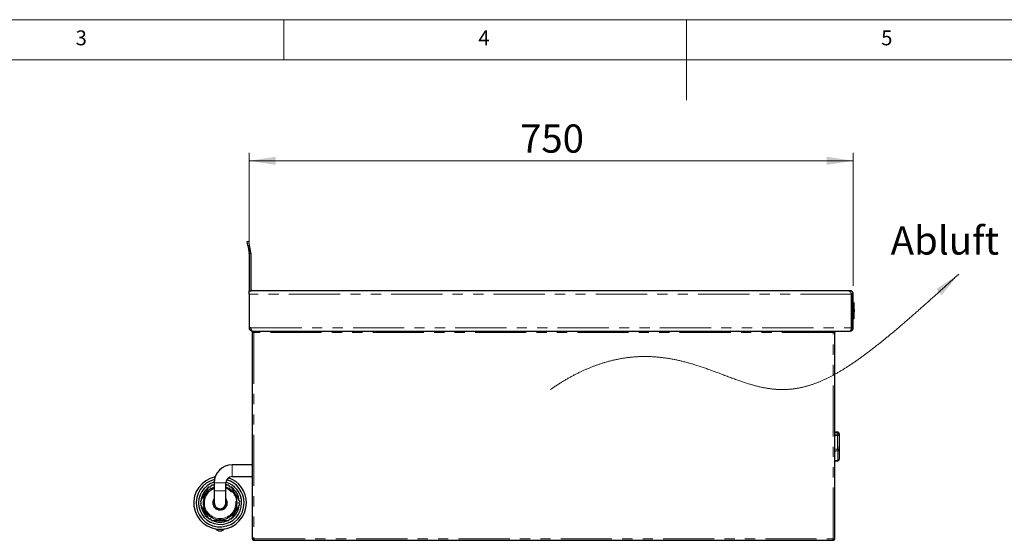
# Paper-space layout 'EPHA' of a CAD drawing. Units: millimetres. Extents: x 5 to 415, y 5 to 292.
# Drawn here: x 127 to 249, y 227 to 292 of the extents above; entities that cross this region are included whole.
import ezdxf

# ---------------------------------------------------------------- set-up
doc = ezdxf.new("R2010")
doc.units = ezdxf.units.MM
doc.linetypes.add('PHANTOM', pattern=[12.7, 6.35, -1.27, 1.27, -1.27, 1.27, -1.27])
doc.styles.add('SLDTEXTSTYLE0', font='TXT', dxfattribs={"width": 0.75})
doc.dimstyles.new('SLDDIMSTYLE3', dxfattribs={"dimtxt": 3.5, "dimasz": 3.302, "dimexe": 0, "dimexo": 0.0625, "dimgap": 0.875, "dimtad": 1, "dimlfac": 10, "dimrnd": 1e-09, "dimzin": 12, "dimdsep": 46, "dimtxsty": 'SLDTEXTSTYLE0', "dimsah": 1, "dimcen": 0.09, "dimadec": 0, "dimazin": 3, "dimtfac": 1, "dimtofl": 0, "dimtmove": 0, "dimatfit": 3, "dimfxl": 0, "dimfrac": 2, "dimtolj": 1, "dimtzin": 12, "dimarcsym": 0})

# ---------------------------------------------------------------- blocks, each defined once
blk = doc.blocks.new('_D_37')
at = {"color": 96, "linetype": 'Continuous', "lineweight": 18}
for p, q in [((155.7, 258.92), (155.7, 275.47)), ((230.7, 258.92), (230.7, 275.47)), ((155.7, 274.47), (230.7, 274.47))]:
    blk.add_line(p, q, dxfattribs=at)
for points in [[(155.7, 274.47), (159.01, 273.96), (159.01, 274.98)], [(230.7, 274.47), (227.4, 274.98), (227.4, 273.96)]]:
    blk.add_solid(points, dxfattribs=at)
at = {"color": 96, "linetype": 'Continuous', "lineweight": 18, "insert": (189.33, 278.98), "char_height": 3.5, "attachment_point": 1, "style": 'SLDTEXTSTYLE0'}
blk.add_mtext('750', dxfattribs=at)

psp = doc.layouts.new('EPHA')

# ---------------------------------------------------------------- linework, layer by layer
at = {"color": 7, "linetype": 'Continuous', "lineweight": 18}
for p, q in [((415, 292), (5, 292)), ((160, 287), (160, 292)), ((210, 292), (210, 282)), ((410, 287), (10, 287))]:
    psp.add_line(p, q, dxfattribs=at)
for p, q in [((155.4471, 264.4379), (155.6441, 264.4727)), ((155.534, 263.9455), (155.4471, 264.4379)), ((155.6441, 264.4727), (155.7309, 263.9803)), ((155.534, 263.9455), (155.7015, 262.9952)), ((155.7046, 262.9605), (155.7046, 258.321)), ((155.7309, 263.9803), (155.8985, 263.0299)), ((155.9046, 262.9605), (155.9046, 258.321)), ((155.7046, 257.921), (155.7046, 258.321)), ((155.7046, 258.321), (155.9046, 258.321)), ((155.7046, 257.921), (155.7046, 253.721)), ((230.1706, 258.321), (155.9046, 258.321)), ((230.3046, 258.321), (230.1706, 258.321)), ((230.3046, 258.2381), (230.3046, 258.321)), ((230.5046, 253.721), (230.5046, 257.921)), ((230.7046, 257.921), (230.5046, 257.921)), ((230.5046, 257.921), (230.5046, 253.7274)), ((230.7046, 253.7274), (230.7046, 257.921)), ((230.8171, 256.821), (230.7046, 256.821)), ((230.8046, 256.821), (230.7046, 256.821)), ((230.8046, 256.0261), (230.8046, 256.821)), ((230.7046, 256.0261), (230.8046, 256.0261)), ((230.7046, 255.6927), (230.8046, 255.6927)), ((230.8046, 256.0261), (230.8046, 255.6927)), ((230.8046, 254.821), (230.8046, 255.6927)), ((230.8046, 254.821), (230.7046, 254.821)), ((155.9046, 253.721), (155.7046, 253.721)), ((156.1046, 253.321), (230.3046, 253.321)), ((156.3046, 253.121), (156.1046, 253.121)), ((156.1046, 253.121), (156.1046, 227.521)), ((156.3046, 253.321), (156.3046, 253.221)), ((156.3046, 253.121), (156.3046, 253.221)), ((228.2046, 253.321), (228.2046, 253.221)), ((228.2046, 253.221), (228.2046, 253.121)), ((228.4046, 253.121), (228.2046, 253.121)), ((228.4046, 227.521), (228.4046, 253.121)), ((230.5046, 253.7274), (230.7046, 253.7274)), ((228.7966, 240.7482), (228.4046, 240.8118)), ((228.9646, 240.5508), (228.9646, 240.4426)), ((228.9646, 240.4426), (228.9646, 240.3891)), ((228.9646, 240.3891), (228.9646, 238.4644)), ((228.9647, 238.9694), (228.9646, 238.9694)), ((228.9647, 238.4694), (228.9646, 238.4694)), ((228.9646, 238.4644), (228.9646, 237.4059)), ((228.9647, 238.4694), (228.9647, 238.9694)), ((228.4046, 237.164), (228.7864, 237.2068)), ((156.1046, 236.696), (153.6046, 236.696)), ((153.6046, 235.246), (156.1046, 235.246)), ((151.3796, 234.471), (151.3796, 233.471)), ((151.3796, 233.471), (151.3796, 231.971)), ((152.8296, 233.471), (152.8296, 234.471)), ((152.8296, 231.971), (152.8296, 233.471)), ((156.1046, 227.521), (156.3046, 227.521)), ((156.3046, 227.321), (156.3046, 227.421)), ((228.2046, 227.521), (228.2046, 227.421)), ((228.2046, 227.521), (228.4046, 227.521)), ((228.2046, 227.321), (228.2046, 227.421)), ((156.3046, 227.321), (156.3258, 227.321)), ((156.3258, 227.321), (228.1834, 227.321)), ((228.1834, 227.321), (228.2046, 227.321))]:
    psp.add_line(p, q)
at = {"color": 8, "linetype": 'PHANTOM', "lineweight": 18}
for p, q in [((155.7309, 263.9803), (155.534, 263.9455)), ((155.7015, 262.9952), (155.8985, 263.0299)), ((155.7046, 262.9605), (155.9046, 262.9605)), ((230.5046, 257.921), (155.7046, 257.921)), ((155.9046, 253.721), (230.5046, 253.721)), ((156.3046, 253.121), (156.3046, 227.521)), ((228.2046, 253.121), (156.3046, 253.121)), ((228.2046, 227.521), (228.2046, 253.121)), ((228.7646, 240.4065), (228.4046, 240.4648)), ((228.4046, 240.3531), (228.7646, 240.3531)), ((228.7646, 240.3531), (228.7646, 240.4065)), ((228.7646, 238.6548), (228.7646, 240.3531)), ((228.7966, 240.628), (228.7966, 240.7482)), ((228.4046, 238.6408), (228.7646, 238.6548)), ((228.7966, 237.2545), (228.7966, 238.4304)), ((153.6046, 236.696), (153.6046, 235.246)), ((151.3796, 234.471), (152.8296, 234.471)), ((151.3796, 233.471), (152.8296, 233.471)), ((156.3046, 227.521), (228.2046, 227.521))]:
    psp.add_line(p, q, dxfattribs=at)
at = {"color": 96, "linetype": 'Continuous', "lineweight": 18, "flags": 128}
psp.add_lwpolyline([(193.1276, 246.0658), (193.2262, 246.1339), (193.3246, 246.2012), (193.4228, 246.2679), (193.5208, 246.3339), (193.6185, 246.3992), (193.7161, 246.4639), (193.8134, 246.5278), (193.9086, 246.5898), (194.0036, 246.6512), (194.0984, 246.7119), (194.193, 246.7719), (194.2891, 246.8324), (194.385, 246.8923), (194.4807, 246.9514), (194.5762, 247.01), (194.6714, 247.0678), (194.7648, 247.1241), (194.858, 247.1796), (194.951, 247.2346), (195.0437, 247.289), (195.138, 247.3437), (195.232, 247.3978), (195.3259, 247.4512), (195.4195, 247.504), (195.513, 247.5562), (195.6062, 247.6078), (195.6992, 247.6587), (195.7921, 247.7091), (195.8847, 247.7588), (195.9771, 247.8079), (196.0749, 247.8594), (196.1725, 247.9101), (196.2698, 247.9602), (196.3669, 248.0096), (196.4638, 248.0584), (196.5605, 248.1065), (196.6498, 248.1504), (196.7389, 248.1938), (196.8278, 248.2366), (196.9166, 248.2788), (197.0067, 248.3213), (197.0967, 248.3632), (197.1864, 248.4045), (197.276, 248.4452), (197.3653, 248.4854), (197.4545, 248.5251), (197.5435, 248.5641), (197.6322, 248.6026), (197.7208, 248.6406), (197.8091, 248.678), (197.9027, 248.7171), (197.9959, 248.7556), (198.089, 248.7935), (198.1819, 248.8307), (198.2745, 248.8674), (198.3669, 248.9035), (198.4538, 248.937), (198.5406, 248.9699), (198.6271, 249.0023), (198.7135, 249.0342), (198.7996, 249.0656), (198.8908, 249.0984), (198.9817, 249.1305), (199.0725, 249.1621), (199.163, 249.1931), (199.2533, 249.2236), (199.3434, 249.2535), (199.4333, 249.2829), (199.523, 249.3117), (199.6124, 249.3399), (199.7017, 249.3676), (199.7907, 249.3948), (199.8795, 249.4214), (199.9762, 249.4499), (200.0726, 249.4777), (200.1687, 249.5048), (200.2646, 249.5314), (200.3603, 249.5573), (200.4557, 249.5826), (200.5508, 249.6073), (200.6554, 249.6338), (200.7598, 249.6596), (200.8638, 249.6847), (200.9675, 249.7091), (201.0709, 249.7327), (201.174, 249.7556), (201.2769, 249.7779), (201.3773, 249.799), (201.4775, 249.8194), (201.5775, 249.8392), (201.6771, 249.8583), (201.7783, 249.8771), (201.8791, 249.8953), (201.9797, 249.9127), (202.08, 249.9296), (202.18, 249.9457), (202.278, 249.961), (202.3756, 249.9756), (202.473, 249.9897), (202.5702, 250.0031), (202.6688, 250.0161), (202.7671, 250.0286), (202.8651, 250.0404), (202.9629, 250.0516), (203.0604, 250.0622), (203.1576, 250.0722), (203.2545, 250.0817), (203.3511, 250.0905), (203.4475, 250.0988), (203.5436, 250.1065), (203.6452, 250.114), (203.7465, 250.1209), (203.8476, 250.1272), (203.9483, 250.1328), (204.0486, 250.1379), (204.1487, 250.1423), (204.2412, 250.1459), (204.3333, 250.1489), (204.4252, 250.1515), (204.5169, 250.1535), (204.6099, 250.1551), (204.7027, 250.1562), (204.7952, 250.1567), (204.8875, 250.1568), (204.9795, 250.1563), (205.0712, 250.1554), (205.1627, 250.154), (205.2539, 250.1521), (205.3449, 250.1498), (205.4356, 250.147), (205.5315, 250.1435), (205.6271, 250.1395), (205.7225, 250.1349), (205.8175, 250.1299), (205.9123, 250.1244), (206.0068, 250.1184), (206.1178, 250.1107), (206.2285, 250.1023), (206.3387, 250.0933), (206.4486, 250.0836), (206.56, 250.0731), (206.6711, 250.062), (206.7818, 250.0502), (206.892, 250.0378), (207.0019, 250.0248), (207.1115, 250.0111), (207.2206, 249.9969), (207.3293, 249.9821), (207.4377, 249.9667), (207.5457, 249.9508), (207.6598, 249.9332), (207.7735, 249.9151), (207.8868, 249.8963), (207.9996, 249.877), (208.1121, 249.8571), (208.2241, 249.8366), (208.3381, 249.8151), (208.4516, 249.793), (208.5648, 249.7704), (208.6775, 249.7472), (208.7918, 249.7231), (208.9057, 249.6985), (209.0192, 249.6733), (209.1322, 249.6476), (209.2449, 249.6214), (209.3571, 249.5947), (209.469, 249.5675), (209.5804, 249.5399), (209.6914, 249.5118), (209.802, 249.4833), (209.9189, 249.4526), (210.0353, 249.4214), (210.1513, 249.3898), (210.2669, 249.3577), (210.382, 249.3252), (210.4967, 249.2923), (210.6045, 249.2609), (210.7119, 249.2292), (210.8189, 249.1972), (210.9256, 249.1649), (211.0318, 249.1322), (211.1666, 249.0902), (211.3008, 249.0478), (211.4344, 249.005), (211.5674, 248.9617), (211.6999, 248.9181), (211.8318, 248.8742), (211.9632, 248.8299), (212.0941, 248.7853), (212.2244, 248.7404), (212.3542, 248.6953), (212.4913, 248.6472), (212.6278, 248.5988), (212.7638, 248.5502), (212.8992, 248.5015), (213.0341, 248.4526), (213.1684, 248.4035), (213.3292, 248.3444), (213.4894, 248.2852), (213.6487, 248.2259), (213.8074, 248.1666), (213.9653, 248.1074), (214.1226, 248.0482), (214.2792, 247.9891), (214.432, 247.9314), (214.5843, 247.8739), (214.7359, 247.8166), (214.8869, 247.7595), (215.0401, 247.7018), (215.1927, 247.6444), (215.3448, 247.5875), (215.4963, 247.531), (215.6473, 247.4749), (215.7952, 247.4204), (215.9425, 247.3665), (216.0894, 247.3131), (216.2358, 247.2604), (216.3598, 247.2161), (216.4834, 247.1724), (216.6067, 247.1292), (216.7298, 247.0865), (216.8526, 247.0444), (216.9752, 247.0029), (217.0975, 246.962), (217.2195, 246.9217), (217.3414, 246.8821), (217.463, 246.8431), (217.5844, 246.8048), (217.7056, 246.7673), (217.8073, 246.7363), (217.9088, 246.7058), (218.0103, 246.6759), (218.1116, 246.6466), (218.2147, 246.6172), (218.3176, 246.5885), (218.4205, 246.5604), (218.5233, 246.5329), (218.626, 246.5061), (218.7257, 246.4806), (218.8254, 246.4557), (218.9251, 246.4315), (219.0247, 246.4079), (219.1242, 246.385), (219.2237, 246.3627), (219.3232, 246.3412), (219.4206, 246.3207), (219.5181, 246.3008), (219.6155, 246.2817), (219.7129, 246.2632), (219.812, 246.2452), (219.9112, 246.2278), (220.0104, 246.2112), (220.1096, 246.1954), (220.2088, 246.1803), (220.3063, 246.1663), (220.4038, 246.153), (220.5014, 246.1404), (220.599, 246.1287), (220.6818, 246.1193), (220.7647, 246.1105), (220.8476, 246.1023), (220.9306, 246.0946), (221.0137, 246.0876), (221.0968, 246.0811), (221.1799, 246.0752), (221.2631, 246.07), (221.3464, 246.0653), (221.4298, 246.0612), (221.5132, 246.0578), (221.5967, 246.055), (221.6765, 246.0529), (221.7564, 246.0513), (221.8364, 246.0504), (221.9164, 246.05), (221.9966, 246.0502), (222.0768, 246.051), (222.1571, 246.0524), (222.2376, 246.0544), (222.3171, 246.057), (222.3968, 246.0602), (222.4765, 246.0639), (222.5564, 246.0683), (222.6364, 246.0733), (222.7214, 246.0792), (222.8065, 246.0858), (222.8917, 246.0932), (222.9771, 246.1012), (223.0626, 246.1099), (223.1483, 246.1193), (223.2342, 246.1295), (223.3202, 246.1403), (223.4063, 246.1519), (223.4927, 246.1642), (223.5792, 246.1772), (223.6659, 246.191), (223.7389, 246.2031), (223.812, 246.2158), (223.8852, 246.2289), (223.9586, 246.2426), (224.0334, 246.2571), (224.1084, 246.2722), (224.1835, 246.2878), (224.2588, 246.3039), (224.3343, 246.3207), (224.41, 246.338), (224.4859, 246.3558), (224.562, 246.3743), (224.6383, 246.3933), (224.7147, 246.4129), (224.7913, 246.4331), (224.8681, 246.4538), (224.9435, 246.4747), (225.019, 246.4962), (225.0948, 246.5182), (225.1707, 246.5408), (225.2482, 246.5643), (225.3259, 246.5885), (225.4037, 246.6132), (225.4818, 246.6386), (225.5601, 246.6645), (225.6371, 246.6906), (225.7144, 246.7172), (225.7918, 246.7444), (225.8695, 246.7722), (225.9487, 246.8011), (226.0282, 246.8306), (226.1079, 246.8607), (226.1879, 246.8914), (226.268, 246.9227), (226.3484, 246.9547), (226.4289, 246.9872), (226.5098, 247.0204), (226.5908, 247.0542), (226.6721, 247.0886), (226.7586, 247.1258), (226.8453, 247.1637), (226.9324, 247.2023), (227.0197, 247.2416), (227.1073, 247.2816), (227.1951, 247.3224), (227.2715, 247.3582), (227.348, 247.3946), (227.4248, 247.4315), (227.5018, 247.469), (227.5791, 247.507), (227.6565, 247.5456), (227.7413, 247.5882), (227.8263, 247.6316), (227.9116, 247.6755), (227.9972, 247.7201), (228.0831, 247.7654), (228.1693, 247.8113), (228.2558, 247.8579), (228.3425, 247.9052), (228.4296, 247.9531), (228.5169, 248.0016), (228.6046, 248.0508), (228.6925, 248.1007), (228.7808, 248.1513), (228.8694, 248.2025), (228.9565, 248.2533), (229.0439, 248.3048), (229.1317, 248.3569), (229.2197, 248.4096), (229.3097, 248.464), (229.4, 248.5191), (229.4906, 248.5748), (229.5815, 248.6312), (229.6728, 248.6882), (229.7647, 248.7461), (229.8568, 248.8046), (229.9494, 248.8638), (230.0422, 248.9237), (230.1355, 248.9843), (230.229, 249.0456), (230.323, 249.1075), (230.4154, 249.1689), (230.5082, 249.2309), (230.6013, 249.2936), (230.6948, 249.357), (230.7903, 249.4221), (230.8863, 249.488), (230.9826, 249.5545), (231.0792, 249.6218), (231.1763, 249.6897), (231.272, 249.7571), (231.3681, 249.8251), (231.4646, 249.8938), (231.5615, 249.9632), (231.6439, 250.0226), (231.7267, 250.0825), (231.8098, 250.1428), (231.8931, 250.2037), (231.9767, 250.265), (232.0606, 250.3268), (232.1448, 250.3891), (232.2293, 250.4518), (232.3141, 250.5151), (232.3991, 250.5788), (232.4845, 250.643), (232.5702, 250.7077), (232.664, 250.7788), (232.7581, 250.8505), (232.8526, 250.9228), (232.9475, 250.9957), (233.0428, 251.0691), (233.1384, 251.1431), (233.2344, 251.2177), (233.3273, 251.2903), (233.4206, 251.3633), (233.5143, 251.4369), (233.6083, 251.511), (233.7026, 251.5857), (233.7974, 251.6609), (233.8924, 251.7366), (233.9879, 251.8129), (234.0737, 251.8817), (234.1598, 251.9509), (234.2463, 252.0206), (234.333, 252.0907), (234.42, 252.1613), (234.5126, 252.2366), (234.6056, 252.3124), (234.6989, 252.3886), (234.7925, 252.4654), (234.8865, 252.5426), (234.9808, 252.6204), (235.0701, 252.6941), (235.1597, 252.7683), (235.2496, 252.8429), (235.3398, 252.918), (235.4303, 252.9934), (235.5267, 253.074), (235.6234, 253.155), (235.7205, 253.2365), (235.818, 253.3185), (235.9158, 253.401), (236.014, 253.484), (236.1126, 253.5674), (236.2115, 253.6514), (236.3108, 253.7358), (236.4105, 253.8208), (236.5106, 253.9062), (236.611, 253.9921), (236.721, 254.0864), (236.8315, 254.1812), (236.9424, 254.2767), (237.0538, 254.3727), (237.1657, 254.4693), (237.278, 254.5664), (237.3908, 254.6642), (237.4887, 254.7491), (237.5869, 254.8345), (237.6855, 254.9204), (237.7844, 255.0066), (237.8837, 255.0933), (237.9894, 255.1857), (238.0955, 255.2786), (238.2021, 255.372), (238.309, 255.4658), (238.4164, 255.5602), (238.5242, 255.655), (238.6324, 255.7503), (238.741, 255.8462), (238.85, 255.9424), (238.9595, 256.0392), (239.0694, 256.1365), (239.1797, 256.2342), (239.3005, 256.3414), (239.4219, 256.4491), (239.5437, 256.5574), (239.6661, 256.6663), (239.7891, 256.7758), (239.9125, 256.8858), (240.0365, 256.9964), (240.1506, 257.0983), (240.2651, 257.2007), (240.3801, 257.3035), (240.4956, 257.4068), (240.6115, 257.5106), (240.7279, 257.6149), (240.8553, 257.7292), (240.9833, 257.8441), (241.1119, 257.9595), (241.241, 258.0755), (241.3707, 258.192), (241.5009, 258.3092), (241.6317, 258.4268), (241.7466, 258.5303), (241.862, 258.6341), (241.9778, 258.7384), (242.094, 258.8432), (242.2106, 258.9483), (242.3277, 259.0539), (242.4453, 259.1599), (242.5633, 259.2663), (242.6959, 259.3861), (242.8292, 259.5063), (242.963, 259.6271), (243.0973, 259.7484), (243.2118, 259.8517), (243.3267, 259.9555), (243.4419, 260.0596), (243.5576, 260.1641), (243.6738, 260.2689), (243.7903, 260.3742)], dxfattribs=at)
at = {"flags": 128}
for points in [[(151.3796, 234.2588), (151.3762, 234.2578), (151.1454, 234.171)], [(153.0637, 234.171), (152.8329, 234.2578), (152.8296, 234.2588)]]:
    psp.add_lwpolyline(points, dxfattribs=at)
for centre, radius, start, end in [((155.5046, 262.9605), 0.2, 0, 10), ((155.5046, 262.9605), 0.4, 0, 10), ((156.1046, 258.521), 0.2, 180, 270), ((228.7646, 240.5508), 0.2, 0, 80.782356), ((228.7646, 237.4059), 0.2, 276.088, 0), ((153.6046, 234.471), 2.225, 90, 180), ((152.1046, 231.971), 3.275, 100.65986, 0), ((152.1046, 231.971), 2.975, 103.407988, 0), ((153.6046, 234.471), 0.775, 90, 180), ((152.1046, 231.971), 2.975, 0, 74.112551), ((152.1046, 231.971), 3.275, 0, 71.792976), ((152.1046, 231.971), 2.675, 105.697139, 0), ((152.1046, 231.971), 2.4, 126.443536, 173.556464), ((152.1046, 231.971), 2.1, 124.096044, 145.903956), ((152.1046, 231.971), 2.1, 110.196331, 115.903956), ((152.1046, 231.971), 2.1, 64.096044, 69.803669), ((152.1046, 231.971), 2.675, 0, 74.195992), ((152.1046, 231.971), 2.1, 34.096044, 55.903956), ((152.1046, 231.971), 2.4, 6.443536, 53.556464), ((152.1046, 231.971), 2.1, 154.096044, 175.903956), ((152.1046, 231.971), 0.8, 180, 25.007833), ((152.1046, 231.971), 0.8, 154.992167, 180), ((152.1046, 231.971), 2.1, 4.096044, 25.903956), ((152.1046, 231.971), 2.4, 186.443536, 233.556464), ((152.1046, 231.971), 2.1, 184.096044, 205.903956), ((152.1046, 231.971), 0.725, 180, 0), ((152.1046, 231.971), 2.4, 306.443536, 353.556464), ((152.1046, 231.971), 2.1, 334.096044, 355.903956), ((152.1046, 231.971), 2.1, 214.096044, 235.903956), ((152.1046, 231.971), 2.1, 244.096044, 265.903956), ((152.1046, 231.971), 2.1, 274.096044, 295.903956), ((152.1046, 231.971), 2.1, 304.096044, 325.903956), ((152.1046, 231.971), 2.4, 246.443536, 293.556464), ((152.1046, 229.2523), 0.75, 222.819823, 317.180177)]:
    psp.add_arc(centre, radius, start, end)
at = {"color": 8, "linetype": 'PHANTOM', "lineweight": 18}
for centre, radius, start, end in [((225.134, 241.0448), 3.6862, 350.028816, 353.507143), ((228.8129, 240.7111), 0.3084, 260.974513, 299.4504), ((228.8129, 240.6576), 0.3084, 260.974513, 299.4504), ((228.7728, 240.4376), 0.1918, 1.47736, 82.86819), ((228.7692, 238.4595), 0.1954, 1.442842, 91.373592), ((228.1072, 238.4465), 0.6896, 358.664492, 17.585356), ((228.8322, 238.6864), 0.2584, 262.081348, 300.806549), ((228.7343, 237.2437), 0.0632, 324.466555, 9.7803), ((228.7933, 237.427), 0.1726, 271.106664, 352.960523), ((152.1046, 231.971), 1.95, 180, 68.173646), ((152.1046, 231.971), 1.95, 111.826354, 180), ((152.1046, 231.971), 2.1, 115.903956, 124.096044), ((152.1046, 231.971), 2.1, 55.903956, 64.096044), ((152.1046, 231.971), 2.1, 145.903956, 154.096044), ((152.1046, 231.971), 0.9, 143.663942, 180), ((152.1046, 231.971), 0.9, 180, 36.336058), ((152.1046, 231.971), 2.1, 25.903956, 34.096044), ((152.1046, 231.971), 2.1, 175.903956, 184.096044), ((152.1046, 231.971), 2.1, 205.903956, 214.096044), ((152.1046, 231.971), 2.1, 325.903956, 334.096044), ((152.1046, 231.971), 2.1, 355.903956, 4.096044), ((152.1046, 231.971), 2.1, 235.903956, 244.096044), ((152.1046, 231.971), 2.1, 265.903956, 274.096044), ((152.1046, 231.971), 2.1, 295.903956, 304.096044)]:
    psp.add_arc(centre, radius, start, end, dxfattribs=at)
for points in [[(230.1706, 258.321), (230.1984, 258.3149), (230.2541, 258.3029), (230.3376, 258.2104), (230.4211, 258.0782), (230.4767, 257.9734), (230.5046, 257.921)], [(156.1046, 253.121), (156.1076, 253.1472), (156.1136, 253.1996), (156.1598, 253.2657), (156.2259, 253.3119), (156.2784, 253.3179), (156.3046, 253.321)], [(156.2046, 253.121), (156.2061, 253.1341), (156.2091, 253.1603), (156.2322, 253.1933), (156.2653, 253.2164), (156.2915, 253.2194), (156.3046, 253.221)], [(156.3046, 253.121), (156.3063, 253.1472), (156.3099, 253.1996), (156.3152, 253.2657), (156.3205, 253.3119), (156.324, 253.3179), (156.3258, 253.321)], [(228.1834, 253.321), (228.1851, 253.3179), (228.1887, 253.3119), (228.194, 253.2657), (228.1993, 253.1996), (228.2028, 253.1472), (228.2046, 253.121)], [(228.2046, 253.321), (228.2308, 253.3179), (228.2832, 253.3119), (228.3493, 253.2657), (228.3955, 253.1996), (228.4016, 253.1472), (228.4046, 253.121)], [(228.2046, 253.221), (228.2177, 253.2194), (228.2439, 253.2164), (228.2769, 253.1933), (228.3001, 253.1603), (228.3031, 253.1341), (228.3046, 253.121)], [(156.1046, 227.521), (156.1076, 227.4947), (156.1136, 227.4423), (156.1598, 227.3762), (156.2259, 227.33), (156.2784, 227.324), (156.3046, 227.321)], [(156.2046, 227.521), (156.2061, 227.5078), (156.2091, 227.4816), (156.2322, 227.4486), (156.2653, 227.4255), (156.2915, 227.4225), (156.3046, 227.421)], [(156.3258, 227.321), (156.324, 227.324), (156.3205, 227.33), (156.3152, 227.3762), (156.3099, 227.4423), (156.3063, 227.4947), (156.3046, 227.521)], [(228.2046, 227.521), (228.2028, 227.4947), (228.1993, 227.4423), (228.194, 227.3762), (228.1887, 227.33), (228.1851, 227.324), (228.1834, 227.321)], [(228.2046, 227.321), (228.2308, 227.324), (228.2832, 227.33), (228.3493, 227.3762), (228.3955, 227.4423), (228.4016, 227.4947), (228.4046, 227.521)], [(228.2046, 227.421), (228.2177, 227.4225), (228.2439, 227.4255), (228.2769, 227.4486), (228.3001, 227.4816), (228.3031, 227.5078), (228.3046, 227.521)]]:
    psp.add_open_spline(points, degree=3)
for points, knots in [([(230.7046, 257.921), (230.7045, 257.9266), (230.7043, 257.9435), (230.7018, 257.9718), (230.696, 258.0056), (230.6887, 258.0336), (230.676, 258.0717), (230.6569, 258.1135), (230.6318, 258.152), (230.6071, 258.1835), (230.5837, 258.2085), (230.5535, 258.2347), (230.53, 258.2517), (230.4961, 258.2731), (230.4548, 258.2933), (230.411, 258.3071), (230.3757, 258.3149), (230.3439, 258.3198), (230.3177, 258.3206), (230.3046, 258.321)], [0, 0, 0, 0, 0.02684278, 0.08074896, 0.13542863, 0.19090064, 0.21877063, 0.32688932, 0.40955122, 0.43742289, 0.51814165, 0.57282449, 0.62829981, 0.65617148, 0.76429013, 0.846952, 0.87482366, 0.9371929, 1, 1, 1, 1]), ([(155.7046, 253.721), (155.7094, 253.6738), (155.7192, 253.5793), (155.795, 253.4552), (155.9055, 253.3645), (156.0165, 253.3251), (156.084, 253.3219), (156.1046, 253.321)], [0, 0, 0, 0, 0.22534116, 0.45072258, 0.67610418, 0.90148557, 1, 1, 1, 1]), ([(156.1046, 253.321), (156.0895, 253.3258), (156.0595, 253.3356), (156.0144, 253.4114), (155.9693, 253.5219), (155.9326, 253.6329), (155.9111, 253.7004), (155.9046, 253.721)], [0, 0, 0, 0, 0.22534116, 0.45072258, 0.67610418, 0.90148557, 1, 1, 1, 1]), ([(155.9046, 253.721), (155.9066, 253.6913), (155.9093, 253.6519), (155.9334, 253.6222), (155.9393, 253.6149)], [0, 0, 0, 0, 0.7547373, 1, 1, 1, 1]), ([(230.3046, 253.3274), (230.3162, 253.3277), (230.3394, 253.3283), (230.3744, 253.3331), (230.4092, 253.3408), (230.4431, 253.3516), (230.4756, 253.3653), (230.5068, 253.3817), (230.5368, 253.401), (230.5648, 253.4229), (230.5906, 253.4471), (230.6141, 253.4733), (230.6355, 253.5018), (230.6604, 253.5421), (230.6798, 253.5854), (230.6933, 253.6307), (230.7, 253.6642), (230.7039, 253.6965), (230.7043, 253.7171), (230.7046, 253.7274)], [0, 0, 0, 0, 0.05536275, 0.11110994, 0.16806873, 0.22544648, 0.28081885, 0.33657586, 0.39354513, 0.45093359, 0.506306, 0.56206306, 0.61903238, 0.67642089, 0.78785856, 0.84442244, 0.90181089, 0.95077283, 1, 1, 1, 1]), ([(230.5046, 253.721), (230.4895, 253.6738), (230.4595, 253.5793), (230.4144, 253.4552), (230.3693, 253.3645), (230.3326, 253.3251), (230.3111, 253.3219), (230.3046, 253.321)], [0, 0, 0, 0, 0.22534116, 0.45072258, 0.67610418, 0.90148557, 1, 1, 1, 1]), ([(230.4705, 253.6163), (230.4724, 253.619), (230.4781, 253.6272), (230.4858, 253.6421), (230.4952, 253.6649), (230.5029, 253.6935), (230.504, 253.716), (230.5046, 253.7274)], [0, 0, 0, 0, 0.0832556, 0.25354669, 0.42631967, 0.71096472, 1, 1, 1, 1]), ([(228.4046, 237.1664), (228.4608, 237.1724), (228.5879, 237.1859), (228.7149, 237.1995), (228.7858, 237.2071)], [0, 0, 0, 0, 0.44252075, 1, 1, 1, 1]), ([(150.7334, 233.996), (150.7018, 233.9413), (150.6386, 233.8317), (150.544, 233.668), (150.451, 233.5069), (150.3293, 233.2962), (150.1768, 233.0319), (150.0239, 232.7671), (149.9014, 232.555), (149.816, 232.407), (149.737, 232.2702), (149.6892, 232.1874), (149.6653, 232.146)], [0, 0, 0, 0, 0.08998194, 0.18050233, 0.2654159, 0.35042327, 0.5207304, 0.69186775, 0.77757874, 0.86340137, 0.93158901, 1, 1, 1, 1]), ([(150.7334, 233.996), (150.7425, 233.9912), (150.761, 233.9815), (150.7923, 233.9724), (150.8257, 233.9681), (150.859, 233.9695), (150.8918, 233.9763), (150.922, 233.9879), (150.9501, 234.0043), (150.9748, 234.0244), (150.996, 234.0483), (151.013, 234.0747), (151.0256, 234.1033), (151.0326, 234.1293), (151.036, 234.152), (151.0363, 234.1646), (151.0365, 234.171)], [0, 0, 0, 0, 0.07779336, 0.15770386, 0.23557771, 0.31596922, 0.38971704, 0.4657124, 0.53770469, 0.61179816, 0.68359115, 0.7574313, 0.8299289, 0.90438164, 0.95195851, 1, 1, 1, 1]), ([(150.9273, 233.71), (150.9285, 233.7095), (150.931, 233.7086), (150.9505, 233.7025), (150.9802, 233.6977), (151.018, 233.6982), (151.0612, 233.7079), (151.1064, 233.7304), (151.144, 233.7645), (151.1692, 233.8029), (151.1816, 233.8345), (151.1865, 233.8559), (151.1869, 233.8586), (151.1872, 233.86)], [0, 0, 0, 0, 0.08359431, 0.16729364, 0.24955319, 0.33211683, 0.42306325, 0.52826705, 0.6431733, 0.73637393, 0.82999518, 0.91348599, 1, 1, 1, 1]), ([(151.3796, 234.171), (151.31, 234.171), (151.1944, 234.171), (151.0815, 234.171), (151.0365, 234.171)], [0, 0, 0, 0, 0.60171928, 1, 1, 1, 1]), ([(153.1727, 234.171), (153.0909, 234.171), (152.9775, 234.171), (152.8619, 234.171), (152.8296, 234.171)], [0, 0, 0, 0, 0.72063911, 1, 1, 1, 1]), ([(153.022, 233.86), (153.0222, 233.8587), (153.0226, 233.8561), (153.0271, 233.8362), (153.0377, 233.8081), (153.0571, 233.7755), (153.0871, 233.743), (153.1292, 233.7151), (153.1775, 233.6996), (153.2234, 233.697), (153.2569, 233.702), (153.278, 233.7085), (153.2805, 233.7095), (153.2818, 233.71)], [0, 0, 0, 0, 0.08359431, 0.16729364, 0.24955319, 0.33211683, 0.42306325, 0.52826705, 0.6431733, 0.73637393, 0.82999518, 0.91348599, 1, 1, 1, 1]), ([(153.1727, 234.171), (153.1745, 234.1499), (153.1782, 234.1076), (153.2103, 234.0475), (153.2585, 234.0014), (153.3177, 233.9735), (153.3812, 233.9658), (153.4358, 233.9757), (153.4645, 233.9902), (153.4758, 233.996)], [0, 0, 0, 0, 0.15770274, 0.3158668, 0.46555207, 0.61160542, 0.7572193, 0.90418093, 1, 1, 1, 1]), ([(154.5439, 232.146), (154.5123, 232.2006), (154.4491, 232.3102), (154.3545, 232.4739), (154.2615, 232.635), (154.1399, 232.8457), (153.9873, 233.11), (153.8344, 233.3748), (153.7119, 233.5869), (153.6265, 233.7349), (153.5475, 233.8717), (153.4997, 233.9545), (153.4758, 233.996)], [0, 0, 0, 0, 0.089981943, 0.18050233, 0.265415901, 0.350423275, 0.520730405, 0.691867748, 0.777578742, 0.863401368, 0.931589014, 1, 1, 1, 1]), ([(150.2156, 232.8884), (150.2168, 232.8886), (150.2194, 232.889), (150.2393, 232.8935), (150.2675, 232.9041), (150.3, 232.9235), (150.3325, 232.9535), (150.3604, 232.9956), (150.3759, 233.0439), (150.3785, 233.0898), (150.3735, 233.1233), (150.367, 233.1443), (150.3661, 233.1469), (150.3656, 233.1482)], [0, 0, 0, 0, 0.08359431, 0.16729364, 0.24955319, 0.33211683, 0.42306325, 0.52826705, 0.6431733, 0.73637393, 0.82999518, 0.91348599, 1, 1, 1, 1]), ([(153.8436, 233.1482), (153.8431, 233.147), (153.8422, 233.1446), (153.8361, 233.1251), (153.8313, 233.0953), (153.8318, 233.0575), (153.8415, 233.0143), (153.864, 232.9691), (153.8981, 232.9315), (153.9365, 232.9063), (153.9681, 232.8939), (153.9895, 232.889), (153.9922, 232.8886), (153.9936, 232.8884)], [0, 0, 0, 0, 0.08359431, 0.16729364, 0.24955319, 0.33211683, 0.42306325, 0.52826705, 0.6431733, 0.73637393, 0.82999518, 0.91348599, 1, 1, 1, 1]), ([(149.6653, 231.796), (149.6826, 231.8081), (149.7174, 231.8324), (149.7534, 231.8903), (149.7692, 231.9551), (149.7637, 232.0203), (149.7386, 232.0791), (149.7028, 232.1215), (149.6759, 232.139), (149.6653, 232.146)], [0, 0, 0, 0, 0.15769564, 0.31586043, 0.46554599, 0.61159938, 0.75721324, 0.90417474, 1, 1, 1, 1]), ([(149.6653, 231.796), (149.6968, 231.7413), (149.7601, 231.6317), (149.8546, 231.468), (149.9476, 231.3069), (150.0693, 231.0962), (150.2219, 230.8319), (150.3747, 230.5671), (150.4972, 230.355), (150.5827, 230.207), (150.6616, 230.0702), (150.7094, 229.9874), (150.7334, 229.946)], [0, 0, 0, 0, 0.08998194, 0.18050233, 0.2654159, 0.35042327, 0.5207304, 0.69186775, 0.77757874, 0.86340137, 0.93158901, 1, 1, 1, 1]), ([(150.0099, 231.821), (150.0109, 231.8218), (150.0129, 231.8234), (150.0279, 231.8373), (150.047, 231.8606), (150.0655, 231.8936), (150.0787, 231.9358), (150.0818, 231.9862), (150.0711, 232.0358), (150.0504, 232.0769), (150.0292, 232.1034), (150.0131, 232.1184), (150.011, 232.1201), (150.0099, 232.121)], [0, 0, 0, 0, 0.08359431, 0.16729364, 0.24955319, 0.33211683, 0.42306325, 0.52826705, 0.6431733, 0.73637393, 0.82999518, 0.91348599, 1, 1, 1, 1]), ([(150.3656, 230.7937), (150.366, 230.7949), (150.3669, 230.7974), (150.373, 230.8169), (150.3778, 230.8466), (150.3774, 230.8844), (150.3677, 230.9276), (150.3451, 230.9728), (150.3111, 231.0104), (150.2726, 231.0356), (150.241, 231.048), (150.2196, 231.0529), (150.2169, 231.0533), (150.2156, 231.0535)], [0, 0, 0, 0, 0.08359431, 0.16729364, 0.24955319, 0.33211683, 0.42306325, 0.52826705, 0.6431733, 0.73637393, 0.82999518, 0.91348599, 1, 1, 1, 1]), ([(153.4758, 229.946), (153.5073, 230.0006), (153.5706, 230.1102), (153.6651, 230.2739), (153.7581, 230.435), (153.8798, 230.6457), (154.0324, 230.91), (154.1852, 231.1748), (154.3077, 231.3869), (154.3932, 231.5349), (154.4721, 231.6717), (154.5199, 231.7545), (154.5439, 231.796)], [0, 0, 0, 0, 0.089981943, 0.18050233, 0.265415901, 0.350423275, 0.520730405, 0.691867748, 0.777578742, 0.863401368, 0.931589014, 1, 1, 1, 1]), ([(153.9936, 231.0535), (153.9923, 231.0533), (153.9897, 231.0529), (153.9698, 231.0484), (153.9417, 231.0378), (153.9092, 231.0184), (153.8766, 230.9884), (153.8487, 230.9463), (153.8332, 230.898), (153.8306, 230.8521), (153.8357, 230.8186), (153.8421, 230.7976), (153.8431, 230.795), (153.8436, 230.7937)], [0, 0, 0, 0, 0.08359431, 0.16729364, 0.24955319, 0.33211683, 0.42306325, 0.52826705, 0.6431733, 0.73637393, 0.82999518, 0.91348599, 1, 1, 1, 1]), ([(154.1992, 232.121), (154.1982, 232.1201), (154.1962, 232.1185), (154.1812, 232.1046), (154.1621, 232.0813), (154.1437, 232.0483), (154.1305, 232.0061), (154.1274, 231.9557), (154.1381, 231.9061), (154.1587, 231.8651), (154.1799, 231.8385), (154.196, 231.8235), (154.1981, 231.8218), (154.1992, 231.821)], [0, 0, 0, 0, 0.08359431, 0.16729364, 0.24955319, 0.33211683, 0.42306325, 0.52826705, 0.6431733, 0.73637393, 0.82999518, 0.91348599, 1, 1, 1, 1]), ([(154.5439, 232.146), (154.5265, 232.1338), (154.4918, 232.1095), (154.4557, 232.0516), (154.4399, 231.9868), (154.4454, 231.9216), (154.4705, 231.8628), (154.5063, 231.8204), (154.5332, 231.8029), (154.5439, 231.796)], [0, 0, 0, 0, 0.15769564, 0.31586043, 0.46554599, 0.61159938, 0.75721324, 0.90417474, 1, 1, 1, 1]), ([(151.0365, 229.771), (151.036, 229.7812), (151.0351, 229.8021), (151.0273, 229.8338), (151.0144, 229.8648), (150.9966, 229.893), (150.9743, 229.918), (150.9491, 229.9384), (150.9209, 229.9545), (150.8911, 229.9658), (150.8598, 229.9722), (150.8285, 229.9737), (150.7974, 229.9704), (150.7714, 229.9635), (150.75, 229.955), (150.7389, 229.949), (150.7334, 229.946)], [0, 0, 0, 0, 0.07779679, 0.15771101, 0.2355845, 0.31597564, 0.38972331, 0.46571851, 0.53771078, 0.61180421, 0.68359722, 0.75743737, 0.82993504, 0.90438783, 0.95196166, 1, 1, 1, 1]), ([(151.1872, 230.0819), (151.1869, 230.0832), (151.1865, 230.0858), (151.182, 230.1057), (151.1714, 230.1338), (151.152, 230.1664), (151.1221, 230.1989), (151.08, 230.2268), (151.0316, 230.2423), (150.9858, 230.2449), (150.9522, 230.2399), (150.9312, 230.2334), (150.9286, 230.2324), (150.9273, 230.2319)], [0, 0, 0, 0, 0.08359431, 0.16729364, 0.24955319, 0.33211683, 0.42306325, 0.52826705, 0.6431733, 0.73637393, 0.82999518, 0.91348599, 1, 1, 1, 1]), ([(152.2546, 229.8763), (152.2538, 229.8773), (152.2521, 229.8793), (152.2383, 229.8943), (152.215, 229.9134), (152.182, 229.9319), (152.1397, 229.9451), (152.0893, 229.9482), (152.0397, 229.9375), (151.9987, 229.9168), (151.9721, 229.8956), (151.9571, 229.8795), (151.9554, 229.8774), (151.9546, 229.8763)], [0, 0, 0, 0, 0.08359431, 0.16729364, 0.24955319, 0.33211683, 0.42306325, 0.52826705, 0.6431733, 0.73637393, 0.82999518, 0.91348599, 1, 1, 1, 1]), ([(153.2818, 230.2319), (153.2806, 230.2324), (153.2782, 230.2333), (153.2587, 230.2394), (153.229, 230.2442), (153.1911, 230.2437), (153.1479, 230.2341), (153.1027, 230.2115), (153.0651, 230.1775), (153.0399, 230.139), (153.0275, 230.1074), (153.0226, 230.086), (153.0222, 230.0833), (153.022, 230.0819)], [0, 0, 0, 0, 0.08359431, 0.16729364, 0.24955319, 0.33211683, 0.42306325, 0.52826705, 0.6431733, 0.73637393, 0.82999518, 0.91348599, 1, 1, 1, 1]), ([(153.4758, 229.946), (153.4566, 229.9549), (153.4181, 229.9728), (153.35, 229.9751), (153.286, 229.9564), (153.2323, 229.919), (153.1938, 229.8679), (153.1751, 229.8157), (153.1734, 229.7836), (153.1727, 229.771)], [0, 0, 0, 0, 0.15769564, 0.31586042, 0.46554598, 0.61159938, 0.75721324, 0.90417474, 1, 1, 1, 1]), ([(151.0365, 229.771), (151.1184, 229.771), (151.3349, 229.771), (151.6931, 229.771), (152.1233, 229.771), (152.5721, 229.771), (152.9303, 229.771), (153.1276, 229.771), (153.1727, 229.771)], [0, 0, 0, 0, 0.11659445, 0.30818541, 0.50000397, 0.71807498, 0.93564553, 1, 1, 1, 1])]:
    psp.add_open_spline(points, degree=3, knots=knots)
for points, knots in [([(228.4046, 240.6918), (228.4068, 240.6915), (228.5375, 240.6702), (228.6682, 240.6489), (228.7966, 240.628)], [0, 0, 0, 0, 0.01711305, 1, 1, 1, 1]), ([(228.7966, 238.4304), (228.6666, 238.4236), (228.536, 238.4167), (228.4053, 238.4112), (228.4046, 238.4112)], [0, 0, 0, 0, 0.99471832, 1, 1, 1, 1]), ([(228.4046, 237.2134), (228.4068, 237.2136), (228.5375, 237.2273), (228.6682, 237.241), (228.7966, 237.2545)], [0, 0, 0, 0, 0.01711305, 1, 1, 1, 1])]:
    psp.add_open_spline(points, degree=3, knots=knots, dxfattribs=at)
psp.add_solid([(243.7903, 260.3742), (240.9993, 258.5379), (241.6803, 257.784)])

# ---------------------------------------------------------------- texts
at = {"color": 7, "linetype": 'Continuous', "lineweight": 0, "char_height": 1.8521, "attachment_point": 1, "style": 'SLDTEXTSTYLE0'}
for s, insert in [('3', (134.1667, 290.668)), ('3', (134.1667, 290.668)), ('4', (184.1667, 290.668)), ('4', (184.1667, 290.668)), ('5', (234.1667, 290.668)), ('5', (234.1667, 290.668))]:
    psp.add_mtext(s, dxfattribs=dict(at, insert=insert))
at = {"color": 96, "linetype": 'Continuous', "lineweight": 18, "insert": (235.345, 266.3163), "char_height": 3.5, "attachment_point": 1, "style": 'SLDTEXTSTYLE0'}
psp.add_mtext('Abluft', dxfattribs=at)

# ---------------------------------------------------------------- dimensions: what is measured, and where the dimension line sits
at = {"color": 96, "linetype": 'Continuous', "lineweight": 18}
dim = psp.add_linear_dim(base=(230.7046, 274.4727), p1=(155.7046, 257.921), p2=(230.7046, 257.921), dimstyle='SLDDIMSTYLE3', dxfattribs=at)
dim.commit()
dim.dimension.update_dxf_attribs({"geometry": '_D_37', "text_midpoint": (193.2062, 274.4727), "dimtype": 160})

doc.saveas('drawing.dxf')
